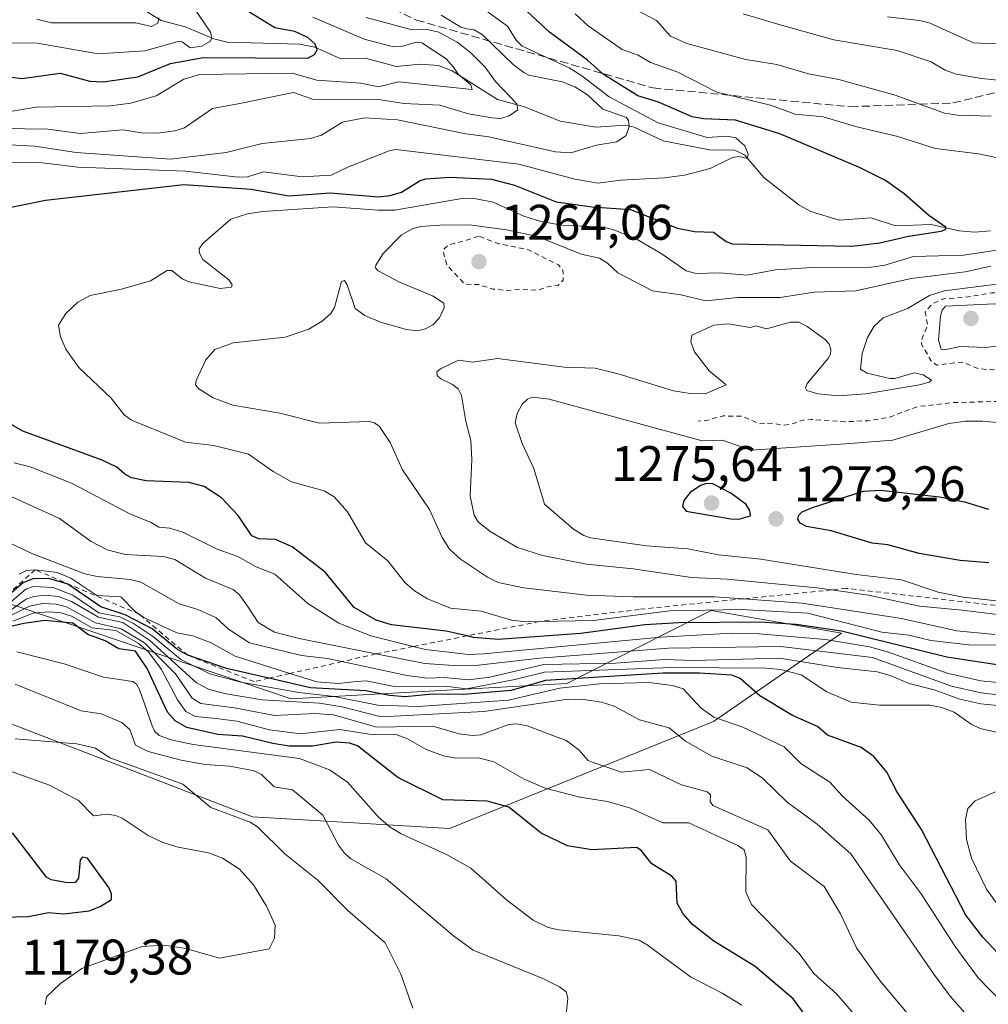
# Model space of a CAD drawing. Units: metres. Extents: x 678482 to 681957, y 4753887 to 4756290.
# Drawn here: x 678942 to 679136, y 4754232 to 4754430 of the extents above; entities that cross this region are included whole.
import ezdxf

# ---------------------------------------------------------------- set-up
doc = ezdxf.new("R2010")
doc.units = ezdxf.units.M
doc.header["$MEASUREMENT"] = 0
doc.linetypes.add('DGN Style 2', pattern=[1.648017, 0.98881, -0.659207])
doc.linetypes.add('DGN Style 3', pattern=[2.307223, 1.648017, -0.659207])
for name, color, linetype, lineweight in [('Arbolado forestal CxS', 92, 'Continuous', 0), ('Corriente natural lineal', 142, 'Continuous', 13), ('Curva de nivel auxiliar', 30, 'DGN Style 2', 0), ('Curva de nivel maestra', 30, 'Continuous', 30), ('Curva de nivel normal', 30, 'Continuous', 0), ('Escarpado lineal', 30, 'DGN Style 2', 0), ('Punto de cota en terreno', 7, 'Continuous', 0), ('Rótulo de punto de cota en terreno', 7, 'Continuous', 0), ('Senda', 7, 'DGN Style 3', 0)]:
    doc.layers.add(name, color=color, linetype=linetype, lineweight=lineweight)
doc.styles.add('Style-Arial', font='txt')

# ---------------------------------------------------------------- blocks, each defined once
blk = doc.blocks.new('5PATER')
at = {"layer": 'Punto de cota en terreno', "linetype": 'Continuous', "lineweight": 0}
h = blk.add_hatch(color=51, dxfattribs=at)
edge = h.paths.add_edge_path()
edge.add_ellipse((0, 0), major_axis=(-0.11, -0.111), ratio=0.999422, start_angle=0, end_angle=360)

msp = doc.modelspace()

# ---------------------------------------------------------------- linework, layer by layer
at = {"layer": 'Arbolado forestal CxS', "color": 92, "linetype": 'Continuous', "lineweight": 0}
for points in [[(678737.9617, 4754262.0525, 1136.8842), (678792.4173, 4754271.4795, 1154.064), (678822.5309, 4754289.9123, 1169.6899), (678862.3221, 4754301.5651, 1175.3514), (678924.1189, 4754294.6339, 1188.4385), (678988.2001, 4754269.9659, 1185.7298), (679027.6543, 4754267.6367, 1197.5169), (679080.5823, 4754289.0993, 1218.4851), (679106.2619, 4754306.8021, 1254.8117), (679080.1085, 4754311.3223, 1258.2394), (679070.9555, 4754306.7035, 1250.9187), (679051.1839, 4754296.7265, 1228.3172), (678995.9573, 4754293.6357, 1220.7979), (678926.8209, 4754316.9247, 1227.8425), (678847.0607, 4754331.7279, 1222.3823), (678781.1831, 4754321.4201, 1204.4409), (678671.4847, 4754339.3923, 1177.8231)], [(678671.4847, 4754339.3923, 1177.8231), (678781.1831, 4754321.4201, 1204.4409), (678847.0607, 4754331.7279, 1222.3823), (678926.8209, 4754316.9247, 1227.8425), (678995.9573, 4754293.6357, 1220.7979), (679051.1839, 4754296.7265, 1228.3172), (679070.9555, 4754306.7035, 1250.9187), (679080.1085, 4754311.3223, 1258.2394), (679106.2619, 4754306.8021, 1254.8117), (679080.5823, 4754289.0993, 1218.4851), (679027.6543, 4754267.6367, 1197.5169), (678988.2001, 4754269.9659, 1185.7298), (678924.1189, 4754294.6339, 1188.4385), (678862.3221, 4754301.5651, 1175.3514), (678822.5309, 4754289.9123, 1169.6899), (678792.4173, 4754271.4795, 1154.064), (678737.9617, 4754262.0525, 1136.8842)], [(678671.4847, 4754339.3923, 1177.8231), (678781.1831, 4754321.4201, 1204.4409), (678847.0607, 4754331.7279, 1222.3823), (678926.8209, 4754316.9247, 1227.8425), (678995.9573, 4754293.6357, 1220.7979), (679051.1839, 4754296.7265, 1228.3172), (679070.9555, 4754306.7035, 1250.9187), (679080.1085, 4754311.3223, 1258.2394), (679106.2619, 4754306.8021, 1254.8117), (679080.5823, 4754289.0993, 1218.4851), (679027.6543, 4754267.6367, 1197.5169), (678988.2001, 4754269.9659, 1185.7298), (678924.1189, 4754294.6339, 1188.4385), (678862.3221, 4754301.5651, 1175.3514), (678822.5309, 4754289.9123, 1169.6899), (678792.4173, 4754271.4795, 1154.064), (678737.9617, 4754262.0525, 1136.8842)], [(678671.4847, 4754339.3923, 1177.8231), (678781.1831, 4754321.4201, 1204.4409), (678847.0607, 4754331.7279, 1222.3823), (678926.8209, 4754316.9247, 1227.8425), (678995.9573, 4754293.6357, 1220.7979), (679051.1839, 4754296.7265, 1228.3172), (679070.9555, 4754306.7035, 1250.9187), (679080.1085, 4754311.3223, 1258.2394), (679106.2619, 4754306.8021, 1254.8117), (679080.5823, 4754289.0993, 1218.4851), (679027.6543, 4754267.6367, 1197.5169), (678988.2001, 4754269.9659, 1185.7298), (678924.1189, 4754294.6339, 1188.4385), (678862.3221, 4754301.5651, 1175.3514), (678822.5309, 4754289.9123, 1169.6899), (678792.4173, 4754271.4795, 1154.064), (678737.9617, 4754262.0525, 1136.8842)]]:
    msp.add_polyline3d(points, dxfattribs=at)
at = {"layer": 'Corriente natural lineal', "color": 142, "linetype": 'Continuous', "lineweight": 13}
msp.add_polyline3d([(679136.1303, 4754387.4481, 1251.0536), (679132.9863, 4754387.1746, 1250.9334), (679129.8408, 4754387.4513, 1250.1788), (679124.2475, 4754388.7209, 1249.533), (679117.066, 4754388.4067, 1248.2866), (679112.214, 4754390.0104, 1247.64), (679105.7944, 4754389.5435, 1246.7436), (679100.126, 4754391.2752, 1246.2622), (679097.758, 4754392.5546, 1245.7744), (679090.7041, 4754398.1463, 1245.1223), (679086.8587, 4754402.6041, 1244.7671), (679084.9169, 4754403.6184, 1245.5032), (679079.835, 4754403.6414, 1244.619), (679070.5224, 4754405.4518, 1242.8497), (679064.6768, 4754408.1844, 1241.9382), (679062.9066, 4754408.5877, 1241.4469), (679057.0014, 4754408.2252, 1238.4491), (679049.8598, 4754409.4244, 1236.398), (679042.7212, 4754412.3023, 1233.263), (679037.3156, 4754413.765, 1231.2782), (679028.2233, 4754419.4636, 1230.6184), (679025.486, 4754420.5877, 1230.2191), (679021.746, 4754420.847, 1229.1481), (679017.0226, 4754420.3322, 1228.952), (679010.8358, 4754422.0462, 1227.7125), (679005.7824, 4754421.9452, 1226.3847), (679000.6953, 4754424.2167, 1225.8042), (678997.6225, 4754424.8326, 1225.2302), (678983.1008, 4754425.2391, 1220.7718), (678980.437, 4754425.9155, 1219.6038), (678974.7056, 4754428.2923, 1216.7077), (678969.8951, 4754429.5625, 1214.9692), (678962.6221, 4754434.1268, 1212.7658)], dxfattribs=at)
at = {"layer": 'Curva de nivel auxiliar', "color": 30, "linetype": 'DGN Style 2', "lineweight": 0, "flags": 128}
for points, elevation in [([(679033.53, 4754386.35), (679031.13, 4754385.57), (679027.44, 4754384.6), (679026.35, 4754383.57), (679027.12, 4754380.64), (679030.71, 4754376.72), (679033.57, 4754376.66), (679036.33, 4754375.75), (679039.2, 4754375.5), (679042.29, 4754375.73), (679045.47, 4754375.51), (679047.54, 4754376.28), (679049.47, 4754376.48), (679050.47, 4754377.56), (679050.43, 4754379.54), (679049.51, 4754380.63), (679043.5, 4754383.61), (679037.39, 4754384.91), (679033.53, 4754386.35)], 1262.5), ([(679174.49, 4754377.11), (679171.86, 4754376.59), (679165.54, 4754373.3), (679162.43, 4754373.1), (679160.78, 4754371.87), (679158.47, 4754372.13), (679147.43, 4754371.99), (679144.34, 4754372.69), (679140.91, 4754374.94), (679140.01, 4754375.15), (679136.41, 4754375), (679130.94, 4754374.07), (679126.8, 4754373.82), (679124.49, 4754372.81), (679123.07, 4754371.15), (679123.56, 4754368.51), (679122.31, 4754365.57), (679122.29, 4754364.73), (679124.26, 4754361.37), (679125.37, 4754360.51), (679130.44, 4754361.12), (679133.8, 4754359.79), (679136.45, 4754359.57), (679141.34, 4754360.74), (679144.46, 4754362.18), (679146.46, 4754362.05), (679149.74, 4754362.76), (679151.86, 4754363.59), (679155.84, 4754365.88), (679156.93, 4754366.04), (679157.19, 4754364.22), (679156.37, 4754361.45), (679156.77, 4754360.9), (679158.93, 4754361.04), (679161.43, 4754362.61), (679163.47, 4754362.21), (679164.3, 4754361.42), (679166.46, 4754361.17), (679169.96, 4754359.5), (679165.45, 4754356.37), (679162.24, 4754355.49), (679158.93, 4754354.05), (679153.37, 4754352.63), (679151.23, 4754352.47), (679147.93, 4754353.03), (679144.88, 4754352.96), (679141.54, 4754353.34), (679128.4, 4754353), (679121.49, 4754352.19), (679115.96, 4754350.1), (679111.59, 4754349.37), (679106.99, 4754349.17), (679100.27, 4754349.64), (679098.58, 4754349.51), (679096.37, 4754348.72), (679094.62, 4754348.48), (679092.37, 4754348.88), (679089.76, 4754348.75), (679086.51, 4754350.26), (679082.54, 4754350.33), (679079.15, 4754349.39), (679077.55, 4754349.31)], 1267.5)]:
    msp.add_lwpolyline(points, dxfattribs=dict(at, elevation=elevation))
at = {"layer": 'Curva de nivel maestra', "color": 30, "linetype": 'Continuous', "lineweight": 30, "flags": 128}
for points, elevation in [([(678934.8, 4754391.1901), (678946.68, 4754393.5701), (678974.41, 4754396.6901), (678987.9, 4754395.7901), (678995.47, 4754394.4101), (679003.73, 4754395.0401), (679013.44, 4754394.2201), (679015.79, 4754394.4901), (679018.06, 4754395.2101), (679021.82, 4754397.5401), (679022.93, 4754397.8401), (679027.65, 4754398.1701), (679036.13, 4754397.7701), (679040.71, 4754396.5701), (679049.1, 4754393.2401), (679056.27, 4754392.2101), (679063.96, 4754391.6801), (679073.4, 4754387.9701), (679076.82, 4754387.2801), (679080.59, 4754387.1501), (679083.12, 4754385.2701), (679084.32, 4754384.8201), (679108.33, 4754384.3301), (679113.94, 4754384.9901), (679119.71, 4754386.3501), (679126.23, 4754387.3901), (679127.1, 4754387.7201), (679127.26, 4754388.1101), (679123.77, 4754390.5301), (679118.86, 4754394.8201), (679115.06, 4754397.5201), (679109.89, 4754400.1401), (679093.92, 4754406.8701), (679085.05, 4754409.6401), (679078.61, 4754409.8801), (679076.32, 4754410.2501), (679069.61, 4754413.2401), (679065.46, 4754414.4501), (679058.5, 4754418.8001), (679055.34, 4754421.6601), (679047.75, 4754427.2501), (679041.42, 4754433.0801)], 1250), ([(678936.46, 4754418.6101), (678942.03, 4754417.9501), (678949.66, 4754419.0301), (678955.56, 4754417.4401), (678958.24, 4754417.2801), (678965.17, 4754418.2601), (678971.75, 4754420.9401), (678978.31, 4754422.1401), (678999.3, 4754422.0601), (679000.62, 4754422.7401), (679001.14, 4754423.6901), (679000.73, 4754424.8701), (678999.29, 4754426.1801), (678996.66, 4754427.3601), (678992.68, 4754428.0901), (678987.48, 4754431.3301)], 1225), ([(679139.63, 4754300.1301), (679127.41, 4754301.9801), (679106.28, 4754307.1801), (679097.16, 4754308.5101), (679089.92, 4754309.0301), (679073.68, 4754308.8501), (679066.87, 4754308.4401), (679054.01, 4754306.7601), (679037.46, 4754305.5101), (679032.5, 4754305.9501), (679031.1959, 4754306.2489), (679027, 4754307.2101), (679016.04, 4754308.4501), (679012.98, 4754309.4101), (679008.54, 4754311.9501), (679002.76, 4754319.0201), (678996.14, 4754324.1001), (678992.79, 4754325.5401), (678989.44, 4754325.6701), (678988.08, 4754326.2701), (678985.29, 4754330.4001), (678982, 4754333.9501), (678978.51, 4754336.1901), (678975.45, 4754337.0001), (678966.9, 4754337.3501), (678963.92, 4754337.9401), (678962.6, 4754338.6501), (678961.02, 4754340.0701), (678958.06, 4754341.4701), (678942.15, 4754347.2901), (678938.66, 4754349.2801)], 1250), ([(679085.68, 4754329.6301), (679088, 4754330.3301), (679087.87, 4754331.4101), (679087.16, 4754332.5601), (679084.1, 4754334.8201), (679080.48, 4754336.6901), (679079.21, 4754336.7601), (679077.97, 4754336.4201), (679075.94, 4754334.9601), (679074.65, 4754333.4001), (679074.42, 4754332.1801), (679075.11, 4754331.2501), (679084.07, 4754329.6801), (679085.68, 4754329.6301)], 1275), ([(679135.79, 4754320.9001), (679130.03, 4754321.3701), (679121.82, 4754322.7501), (679115.53, 4754324.4801), (679112.44, 4754324.8001), (679104.17, 4754327.3001), (679099.28, 4754328.1401), (679098, 4754328.8101), (679097.5, 4754329.6301), (679097.7, 4754330.4101), (679098.41, 4754331.0801), (679100.46, 4754332.0101), (679110.69, 4754335.2801), (679114.16, 4754335.4501), (679125.94, 4754334.1201), (679130.95, 4754333.0901), (679135.77, 4754331.6701)], 1275), ([(679138.39, 4754241.8001), (679134.59, 4754245.9001), (679131.2, 4754250.3001), (679122.33, 4754267.4601), (679117.36, 4754275.0901), (679115.34, 4754278.9101), (679112.78, 4754282.0501), (679110.22, 4754283.8601), (679103.43, 4754286.3501), (679101.44, 4754288.1001), (679096.45, 4754290.2701), (679089.9, 4754294.2301), (679085.93, 4754297.7201), (679084.27, 4754298.3601), (679077.77, 4754298.7901), (679070.52, 4754298.7901), (679046.92, 4754297.3301), (679040.03, 4754295.3001), (679030.48, 4754294.4701), (679024.3, 4754294.5701), (679018.78, 4754294.0601), (679015.66, 4754294.3001), (679010.88, 4754295.2501), (678999.8, 4754295.8401), (678991.4631, 4754297.7671), (678982.97, 4754299.7301), (678975.22, 4754302.3601), (678973.13, 4754303.5201), (678968.1, 4754307.6301), (678962.64, 4754310.5001), (678957.8, 4754312.0701), (678951.17, 4754316.6401), (678947.36, 4754317.7601), (678944.17, 4754317.6901), (678942.19, 4754316.8801), (678938.5, 4754313.6601)], 1225), ([(679100.29, 4754228.4401), (679096.61, 4754233.4801), (679088.99, 4754239.9701), (679080.66, 4754245.0501), (679076.37, 4754248.4301), (679074.56, 4754250.5501), (679073.3, 4754252.6501), (679073.12, 4754257.0901), (679072.25, 4754258.0801), (679068.26, 4754260.5401), (679066.13, 4754263.2201), (679065.24, 4754263.8301), (679056.23, 4754263.3801), (679051.35, 4754264.1401), (679046.04, 4754266.6901), (679039.58, 4754271.9501), (679035.24, 4754273.1001), (679026.37, 4754273.4201), (679017.35, 4754277.8501), (679009.24, 4754284.2001), (679007.63, 4754284.7301), (679004.93, 4754284.9501), (679000.25, 4754284.1301), (678995.55, 4754284.1701), (678992.27, 4754284.6501), (678986.17, 4754286.1401), (678981.25, 4754286.4901), (678975.03, 4754287.8701), (678972.67, 4754289.2301), (678971.16, 4754290.9801), (678967.1, 4754299.6901), (678964.75, 4754303.2101), (678961.4, 4754303.6301), (678958.67, 4754305.2301), (678955.19, 4754306.5001), (678952.14, 4754308.7801), (678946.55, 4754309.3501), (678942.37, 4754308.7401), (678934.61, 4754306.9201)], 1200), ([(678935.34, 4754249.7801), (678943.31, 4754249.9801), (678947.32, 4754250.8201), (678950.37, 4754250.5401), (678955.46, 4754251.1201), (678957.67, 4754252.0101), (678959.93, 4754253.4201), (678959.9, 4754254.5201), (678959.38, 4754255.8301), (678955.12, 4754261.6701), (678954.12, 4754261.9101), (678953.62, 4754261.3701), (678953.31, 4754257.6601), (678952.67, 4754256.8101), (678951.08, 4754256.7301), (678947.8, 4754257.3401), (678946.91, 4754257.9201), (678940.06, 4754266.8101)], 1175)]:
    msp.add_lwpolyline(points, dxfattribs=dict(at, elevation=elevation))
at = {"layer": 'Curva de nivel normal', "color": 30, "linetype": 'Continuous', "lineweight": 0, "flags": 128}
for points, elevation in [([(678933.03, 4754425.18), (678945.04, 4754425.06), (678957.26, 4754422.91), (678966.58, 4754423.49), (678973.31, 4754425.38), (678974.1, 4754425.3), (678975.68, 4754424.13), (678978.06, 4754424.46), (678979.76, 4754425.43), (678980.02, 4754426.13), (678979.75, 4754427.24), (678975.06, 4754434.21)], 1220), ([(679136.3, 4754410.41), (679129.51, 4754410.62), (679126.91, 4754411.02), (679117.03, 4754414.6), (679105.73, 4754417.79), (679099.66, 4754418.86), (679093.28, 4754420.78), (679087.07, 4754421.79), (679075.23, 4754424.96), (679071.99, 4754426.44), (679069.15, 4754429.57), (679061.17, 4754433.84)], 1260), ([(678937.67, 4754401.06), (678945.57, 4754401.15), (678953.14, 4754400.16), (678974.73, 4754399.39), (678985.31, 4754398.15), (678987.2, 4754398.22), (678990.38, 4754399.23), (678998.13, 4754398.24), (679003.99, 4754398.59), (679007.44, 4754400.28), (679015.62, 4754403.48), (679016.9, 4754403.73), (679041.58, 4754400.82), (679052.81, 4754397.77), (679057.49, 4754396.99), (679061.95, 4754397.55), (679070.78, 4754398.02), (679074.82, 4754398.61), (679079.93, 4754399.9), (679084.42, 4754402.14), (679085.66, 4754402.35), (679087.44, 4754401.91), (679087.55, 4754402.8), (679086.91, 4754404.44), (679085.08, 4754406.04), (679083.31, 4754406.41), (679079.36, 4754406.1), (679069.49, 4754409.07), (679059.69, 4754414.28), (679054.2, 4754418.52), (679051.64, 4754420.07), (679042.27, 4754424.44), (679041.04, 4754425.66), (679039.3, 4754428.45), (679033.79, 4754432.45)], 1245), ([(678937.98, 4754411.06), (678944.8, 4754412.21), (678959.66, 4754412.45), (678963.8, 4754413.01), (678968.89, 4754414.5), (678974.44, 4754417.8), (678977.66, 4754418.78), (678996.16, 4754419), (679001.06, 4754417.62), (679009.92, 4754417.05), (679013.47, 4754416.29), (679017.47, 4754417.3), (679032.2, 4754415.76), (679031.95, 4754416.66), (679029.39, 4754418.8), (679028.5, 4754420.21), (679027.03, 4754421.9), (679022.14, 4754425.11), (679021.02, 4754425.26), (679018.09, 4754424.36), (679016.48, 4754424.29), (679010.58, 4754425.83), (679000.3, 4754430.24)], 1230), ([(678938.03, 4754407.94), (678947.14, 4754407.79), (678953.71, 4754406.94), (678962.22, 4754407.69), (678965.94, 4754407.06), (678969.22, 4754407.02), (678972.63, 4754407.44), (678974.58, 4754408.05), (678980.15, 4754411.94), (678985.64, 4754412.97), (678996.38, 4754415.18), (679000.2, 4754413.8), (679013.45, 4754413.74), (679018.61, 4754412.94), (679025.75, 4754412.64), (679031.52, 4754410.85), (679036.21, 4754410.07), (679037.95, 4754409.97), (679039.65, 4754410.49), (679041.4, 4754411.67), (679041.17, 4754412.9), (679036.91, 4754417.36), (679034.85, 4754420.23), (679031.95, 4754423.11), (679029.25, 4754425.21), (679025.53, 4754427.21), (679023.23, 4754427.76), (679020.18, 4754427.73), (679010.96, 4754430.21)], 1235), ([(678939.46, 4754404.66), (678944.56, 4754404.41), (678952.85, 4754403.15), (678971.73, 4754401.8), (678982.92, 4754403.11), (678990.15, 4754404.95), (678999.82, 4754405.91), (679002.04, 4754406.58), (679006.22, 4754409.22), (679010.64, 4754410.05), (679017.28, 4754409.7), (679030.96, 4754406.87), (679035.58, 4754406.27), (679048.95, 4754403.29), (679052.03, 4754403.09), (679057.17, 4754404.61), (679061.23, 4754405.29), (679063.08, 4754406.54), (679063.72, 4754408.32), (679063.58, 4754409.53), (679063.15, 4754410.12), (679058.41, 4754411.78), (679055.34, 4754414.67), (679052.78, 4754416.28), (679050.3, 4754417.27), (679043.56, 4754418.64), (679042.58, 4754419.13), (679040.47, 4754420.78), (679034.25, 4754426.79), (679032.64, 4754427.74), (679031.16, 4754427.9), (679029.98, 4754428.24), (679026.01, 4754430.66)], 1240), ([(678944.96, 4754429.88), (678947.87, 4754429.14), (678964.8, 4754429.09), (678967.94, 4754428.38), (678969.2, 4754429.04), (678969.38, 4754430.12)], 1215), ([(679140.85, 4754401.38), (679133.76, 4754402.89), (679125.14, 4754403.96), (679117.54, 4754406.36), (679109.34, 4754408.24), (679102.58, 4754410.25), (679096.99, 4754410.84), (679092.06, 4754412.62), (679081.27, 4754415.23), (679073.44, 4754419.26), (679067.97, 4754421.15), (679065.52, 4754422.62), (679062.33, 4754423.74), (679055.46, 4754428.51), (679052.88, 4754430.9)], 1255), ([(679254.47, 4754412.46), (679236.12, 4754413.85), (679226.95, 4754414.93), (679217.75, 4754415.08), (679212.03, 4754416.27), (679209.28, 4754416.26), (679203.16, 4754415.11), (679197.53, 4754415.21), (679189.82, 4754417.31), (679187.73, 4754417.52), (679178.23, 4754415.69), (679172.98, 4754414.24), (679164.24, 4754415.88), (679150.68, 4754415.65), (679147.35, 4754416.65), (679134.33, 4754417.93), (679129.23, 4754418.85), (679127.07, 4754419.63), (679124.22, 4754421.29), (679117.4, 4754423.54), (679104.7, 4754425.74), (679093.53, 4754428.86), (679086.56, 4754430.94)], 1265), ([(679254.73, 4754416.37), (679250.43, 4754417.9), (679242.36, 4754420.11), (679234.64, 4754420.27), (679231.96, 4754420.64), (679228.47, 4754421.76), (679224.86, 4754423.81), (679222.05, 4754423.53), (679217.49, 4754425.22), (679213.9, 4754425.35), (679208.19, 4754424.83), (679204.3, 4754425.2), (679193.88, 4754424.6), (679189.16, 4754424.56), (679163.58, 4754427.4), (679157.78, 4754427.76), (679154.64, 4754427.54), (679148.07, 4754425.6), (679144.83, 4754425.13), (679136.82, 4754424.92), (679132.7, 4754425.13), (679123.87, 4754429.1), (679121.91, 4754429.61), (679115.52, 4754430.34)], 1270), ([(679144.15, 4754304.33), (679131.81, 4754304.43), (679124.17, 4754305.32), (679119.74, 4754306.39), (679114.38, 4754307), (679099.53, 4754310.79), (679086.15, 4754311.56), (679071.77, 4754311.27), (679056.57, 4754309.35), (679045.7144, 4754309.1265), (679042.97, 4754309.07), (679040.13, 4754309.39), (679034.04, 4754311.17), (679027.91, 4754311.79), (679023.27, 4754313.66), (679020.64, 4754315.28), (679018.81, 4754316.85), (679015.33, 4754321.31), (679010.82, 4754324.89), (679007.26, 4754331.11), (679004.53, 4754334.15), (679002.57, 4754335.35), (678996.02, 4754337.12), (678992.31, 4754339.22), (678987.38, 4754342.69), (678980.47, 4754344.39), (678974.76, 4754345.1), (678963.94, 4754349.48), (678962.48, 4754350.57), (678959.83, 4754353.88), (678953.38, 4754360.06), (678950.78, 4754363.71), (678949.69, 4754366.18), (678949.31, 4754368.5), (678950.78, 4754370.84), (678953.15, 4754373.16), (678955.62, 4754374.44), (678961.9, 4754375.74), (678967.75, 4754377.4), (678971.06, 4754379.47), (678972.05, 4754379.51), (678974.12, 4754377.79), (678975.4, 4754377.21), (678981.72, 4754375.84), (678983.95, 4754376.13), (678984.11, 4754376.59), (678983.45, 4754377.58), (678978.22, 4754381.65), (678977.54, 4754382.94), (678977.53, 4754383.83), (678978.23, 4754384.92), (678983.84, 4754389.77), (678987.18, 4754390.86), (678990.23, 4754391.33), (679004.31, 4754392.21), (679013.36, 4754391.56), (679016.75, 4754391.6), (679030.13, 4754393.89), (679033, 4754393.81), (679036.42, 4754393.2), (679042.56, 4754390.39), (679045.97, 4754389.28), (679050.19, 4754388.57), (679058.54, 4754388.17), (679060.8, 4754387.57), (679065.46, 4754385.62), (679070.29, 4754382.78), (679075.11, 4754379.44), (679077.16, 4754378.85), (679081.78, 4754379.02), (679087.27, 4754378.57), (679093.04, 4754379.59), (679100.45, 4754380.08), (679112.21, 4754380.17), (679114.97, 4754380.56), (679120.69, 4754382.26), (679130.74, 4754382.58), (679140.15, 4754383.95)], 1255), ([(679136.98, 4754306.54), (679129.38, 4754307.29), (679118.3, 4754309.73), (679098.38, 4754312.82), (679086.6057, 4754313.6755), (679080.9, 4754314.09), (679064.51, 4754314.09), (679055.14, 4754314.44), (679042.59, 4754315.9), (679037.46, 4754316.93), (679035.27, 4754318.04), (679029.88, 4754321.63), (679027.66, 4754323.61), (679026.2, 4754325.97), (679023.7, 4754331.59), (679018.29, 4754339.56), (679015.79, 4754345.02), (679013.64, 4754348.19), (679012.68, 4754348.98), (679011.59, 4754349.2), (679001.65, 4754348.88), (678993.67, 4754350.9), (678984.26, 4754352.46), (678980.28, 4754353.95), (678977.4, 4754355.76), (678976.79, 4754356.56), (678976.91, 4754357.46), (678978.85, 4754361.55), (678980.63, 4754363.62), (678984.31, 4754364.99), (678994.71, 4754366.14), (678999.45, 4754367.69), (679002.15, 4754369.3), (679003.87, 4754370.87), (679004.62, 4754372.06), (679006.06, 4754377.25), (679006.65, 4754377.47), (679007.17, 4754376.63), (679008.78, 4754371.87), (679010.71, 4754370.44), (679013.85, 4754369.12), (679019.04, 4754367.63), (679021.25, 4754367.36), (679022.88, 4754367.78), (679024.32, 4754368.57), (679025.7, 4754370.01), (679026.62, 4754371.99), (679026.58, 4754372.92), (679024.29, 4754374.42), (679017.63, 4754377.12), (679013.39, 4754379.39), (679012.87, 4754380.03), (679012.91, 4754380.57), (679014.36, 4754382.88), (679017.99, 4754386.56), (679020.19, 4754387.83), (679021.91, 4754388.29), (679026.68, 4754388.65), (679032.14, 4754388.56), (679039.1, 4754387.6), (679045.35, 4754386.29), (679054.06, 4754382.78), (679057.75, 4754381.96), (679059.39, 4754380.95), (679061.45, 4754379.04), (679068.36, 4754375.42), (679074.06, 4754374.62), (679079.1, 4754373.42), (679085.46, 4754374.06), (679093.96, 4754374.04), (679100.82, 4754375.16), (679109.15, 4754375.37), (679120.24, 4754377.88), (679131.04, 4754379.21), (679136.18, 4754380.33)], 1260), ([(679144.14, 4754309.72), (679130.43, 4754311.4), (679121.89, 4754312.18), (679111.66, 4754314.38), (679104.2566, 4754315.4734), (679101.3, 4754315.91), (679083.35, 4754317.64), (679076.18, 4754317.97), (679064.48, 4754319.69), (679055.15, 4754320.61), (679046.32, 4754322.33), (679041.3, 4754323.94), (679035.83, 4754327.15), (679033.42, 4754329.14), (679032.66, 4754330.46), (679031.8, 4754334.22), (679032.16, 4754341.59), (679031.99, 4754345.4), (679030.95, 4754349.22), (679030.09, 4754354.4), (679029.45, 4754355.73), (679028.28, 4754356.6), (679025.97, 4754357.74), (679025.19, 4754358.46), (679025.17, 4754359.14), (679025.9, 4754359.8), (679029.49, 4754361.48), (679032.34, 4754361.1), (679037.31, 4754361.81), (679050.68, 4754360.08), (679056.87, 4754359.88), (679061.52, 4754358.76), (679072.56, 4754355.36), (679075.96, 4754354.8), (679078.97, 4754354.76), (679083.16, 4754356.55), (679079.74, 4754359.4), (679076.82, 4754363.21), (679076.06, 4754365.16), (679076.26, 4754366.49), (679080.67, 4754368.49), (679083.56, 4754368.77), (679087.94, 4754368.06), (679089.17, 4754368.36), (679091.24, 4754367.76), (679096.03, 4754369.13), (679097.71, 4754369.15), (679099.39, 4754368.27), (679103.03, 4754365.6), (679103.78, 4754364.73), (679104.16, 4754363.65), (679104.08, 4754362.72), (679103.52, 4754361.78), (679099.4, 4754356.85), (679099.07, 4754355.94), (679099.35, 4754355.42), (679101.52, 4754354.76), (679105.65, 4754354.38), (679111.14, 4754354.77), (679121.88, 4754356.57), (679123.84, 4754357.12), (679124.31, 4754357.52), (679122.65, 4754358.56), (679120.85, 4754358.96), (679116.98, 4754357.83), (679115.97, 4754357.8), (679111.42, 4754358.93), (679110.05, 4754359.73), (679110.44, 4754362.86), (679111.46, 4754366.03), (679112.82, 4754368.35), (679114.59, 4754370), (679119.51, 4754371.84), (679123.9, 4754374.49), (679126.82, 4754375.39), (679139.54, 4754376.98)], 1265), ([(679136.92, 4754372.81), (679127.15, 4754372.33), (679126.48, 4754371.53), (679126.11, 4754370.35), (679125.74, 4754365.49), (679126.24, 4754363.74), (679126.9, 4754363.57), (679130.08, 4754364.27), (679135.18, 4754364.05), (679142.72, 4754365.04), (679147.05, 4754367.03), (679147.32, 4754367.51), (679139.24, 4754372.52), (679136.92, 4754372.81)], 1270), ([(679138.52, 4754313.14), (679130.64, 4754314.03), (679125.64, 4754314.99), (679118.3, 4754317.45), (679109.2, 4754318.55), (679090.11, 4754321.6), (679081.58, 4754322.46), (679075.44, 4754323.67), (679067.16, 4754324.32), (679055.96, 4754325.89), (679054.6, 4754326.34), (679052.54, 4754327.64), (679046.74, 4754332.65), (679044.6, 4754339.78), (679042.23, 4754344.79), (679040.88, 4754348.97), (679041.22, 4754350.82), (679042.24, 4754352.7), (679043.35, 4754353.71), (679044.35, 4754354.07), (679047.66, 4754353.69), (679078.33, 4754345.34), (679082.32, 4754345.5), (679088.08, 4754343.45), (679107.09, 4754344.77), (679116.59, 4754345.49), (679127.8, 4754348.81), (679131.18, 4754349.27), (679134.55, 4754349.28), (679152.83, 4754347.64)], 1270), ([(679142.33, 4754296.41), (679134.2, 4754297.25), (679127.47, 4754298.76), (679115.46, 4754303.07), (679111.91, 4754304.04), (679103.06, 4754305.5), (679089.77, 4754306.66), (679084.34, 4754306.78), (679070.07, 4754306.02), (679034.48, 4754302.67), (679031.49, 4754302.53), (679022.86, 4754303.5), (679020.4208, 4754304.1131), (679011.92, 4754306.25), (679005.51, 4754308.79), (678999.26, 4754312.74), (678992.67, 4754318.59), (678988.95, 4754320.07), (678985.27, 4754322.14), (678981.08, 4754323.65), (678974.24, 4754327.03), (678971.64, 4754327.81), (678969.38, 4754328.04), (678967.88, 4754328.96), (678963.63, 4754330.7), (678951.9, 4754336.83), (678943.59, 4754340.13), (678940.39, 4754340.94)], 1245), ([(679142.89, 4754291.74), (679134.22, 4754292.6), (679130.01, 4754293.56), (679124.85, 4754295.43), (679119.84, 4754296.71), (679116.03, 4754298.31), (679113.41, 4754299.05), (679105.5, 4754299.91), (679093.85, 4754301.8), (679076.5, 4754301.3), (679070.77, 4754301.55), (679060.99, 4754300.76), (679046.58, 4754300.52), (679035.78, 4754297.99), (679031.48, 4754297.44), (679026.61, 4754297.9), (679023.29, 4754297.77), (679019.1, 4754298.31), (679006.1206, 4754301.086), (679003.25, 4754301.7), (678997.99, 4754302.32), (678987.58, 4754304.88), (678983.4, 4754307.57), (678980.82, 4754309.95), (678977.25, 4754311.51), (678973.5, 4754312.67), (678965.81, 4754317.01), (678963.69, 4754317.56), (678957.06, 4754318.13), (678954.55, 4754318.68), (678943.92, 4754322.78), (678919.83, 4754334.23)], 1235), ([(679139.34, 4754294.22), (679134.24, 4754294.82), (679128.29, 4754296.15), (679112.48, 4754301.89), (679094.08, 4754304.14), (679071.6, 4754303.78), (679045.81, 4754301.79), (679033.47, 4754300.38), (679028.49, 4754300.31), (679022.71, 4754300.69), (679012.9472, 4754302.6318), (678997.52, 4754305.7), (678992.62, 4754306.98), (678989.32, 4754308.96), (678987.2, 4754312.19), (678985.56, 4754314.51), (678984.33, 4754315.53), (678978.74, 4754317.83), (678972.62, 4754321.57), (678970.27, 4754322.17), (678962.64, 4754322.55), (678959.03, 4754323.49), (678955.82, 4754325.18), (678949.47, 4754329.75), (678939.1, 4754334.52)], 1240), ([(679137.3, 4754286.92), (679134.09, 4754287.68), (679132.24, 4754288.58), (679128.83, 4754290.97), (679126.36, 4754291.91), (679123.97, 4754292.35), (679113.91, 4754292.36), (679108.19, 4754292.98), (679103.31, 4754295.04), (679098.16, 4754298.43), (679094.03, 4754299.54), (679091.2, 4754299.78), (679072.24, 4754299.93), (679046.74, 4754299.01), (679040.81, 4754297.48), (679031.1, 4754295.61), (679026.79, 4754296.17), (679016.6, 4754296.13), (679011, 4754297.26), (679009.05, 4754297.13), (679005.44, 4754296.69), (679001.06, 4754297.01), (678995.6441, 4754298.7138), (678984.69, 4754302.16), (678979.88, 4754304.85), (678976.2, 4754306.26), (678973, 4754306.89), (678966.43, 4754309.94), (678964.68, 4754311.15), (678961.79, 4754314.05), (678956.97, 4754314.36), (678951.76, 4754317.79), (678949.02, 4754318.98), (678944.62, 4754319.5001), (678942.91, 4754319.34), (678941.41, 4754318.61)], 1230), ([(679138.53, 4754232.72), (679133.7, 4754237.73), (679129.03, 4754244.01), (679122.23, 4754254.54), (679117.82, 4754260.43), (679114.3, 4754266.33), (679111.84, 4754269.31), (679106.46, 4754274.12), (679103.94, 4754276.96), (679098.1, 4754280.68), (679094.77, 4754284.04), (679086.5, 4754287.94), (679080.65, 4754289.99), (679078.14, 4754291.75), (679074.5, 4754295.67), (679072.39, 4754296.3), (679067.63, 4754296.88), (679057.7, 4754296.67), (679049.8, 4754295.78), (679039.49, 4754293.36), (679021.5, 4754292.13), (679013.32, 4754292.37), (679004.57, 4754294.13), (678997.47, 4754294.91), (678985.86, 4754296.96), (678979.63, 4754298.64), (678973.8, 4754301.55), (678968.32, 4754306.09), (678964.32, 4754308.73), (678961.56, 4754310.07), (678957.41, 4754310.86), (678952.2, 4754314.41), (678948.26, 4754315.94), (678944.27, 4754316.12), (678942.74, 4754315.6), (678938.58, 4754312.1)], 1220), ([(679131.49, 4754230.16), (679128.08, 4754234.07), (679124.78, 4754238.42), (679108.11, 4754262.54), (679101.41, 4754268.53), (679095.4, 4754272.92), (679090.42, 4754277.75), (679087.33, 4754279.81), (679080.3, 4754282.14), (679075.01, 4754285.14), (679071.75, 4754287.81), (679065.79, 4754289.4), (679060.7, 4754292.15), (679058.15, 4754292.97), (679054.63, 4754293.51), (679051.48, 4754293.59), (679034.58, 4754291.11), (679013.97, 4754290.02), (679006.18, 4754292.05), (679001.62, 4754292.78), (678990.14, 4754293.45), (678982.88, 4754294.62), (678979.53, 4754295.48), (678976.99, 4754296.87), (678967.6, 4754305.33), (678962.21, 4754308.93), (678957.3, 4754309.98), (678951.91, 4754313.17), (678949.32, 4754314.11), (678946.55, 4754314.4), (678944.32, 4754314.16), (678942.8, 4754313.58), (678939.11, 4754311.03)], 1215), ([(679122.64, 4754226.86), (679113.91, 4754237.23), (679109.29, 4754243.73), (679106.04, 4754250.57), (679102.81, 4754256.04), (679096.06, 4754261.1), (679091.51, 4754267.39), (679080.45, 4754272.26), (679079.92, 4754273.04), (679080.04, 4754274.37), (679079.31, 4754274.98), (679074.21, 4754276.38), (679067.78, 4754279.5), (679062.19, 4754278.91), (679056.47, 4754280.86), (679055.48, 4754281.29), (679053.64, 4754283.43), (679051.09, 4754285.27), (679043.26, 4754288.19), (679041.18, 4754288.59), (679039.55, 4754288.49), (679035.55, 4754286.99), (679033.95, 4754286.42), (679032.31, 4754286.27), (679029.6, 4754286.63), (679024.34, 4754288.18), (679013.12, 4754287.98), (679004.4, 4754290.44), (679000.69, 4754290.72), (678992.61, 4754290.31), (678984.6, 4754291.84), (678977.83, 4754292.73), (678976.12, 4754293.75), (678972.75, 4754298.67), (678966.56, 4754304.87), (678961.84, 4754307.64), (678956.73, 4754308.86), (678950.9, 4754312.09), (678948.86, 4754312.6), (678946.16, 4754312.75), (678943.48, 4754312.21), (678939.2, 4754310.04)], 1210), ([(679116.31, 4754221.74), (679105.29, 4754234.53), (679100.75, 4754238.61), (679097.78, 4754242.57), (679088.2, 4754252.42), (679087.09, 4754254.96), (679087.15, 4754261.91), (679086.76, 4754263.36), (679085.49, 4754264.23), (679075.64, 4754268.8), (679070.47, 4754268.77), (679063.94, 4754271.72), (679059.35, 4754273.06), (679053.78, 4754273.95), (679046.89, 4754275.75), (679042.66, 4754277.52), (679036.55, 4754280.98), (679033.47, 4754281.84), (679028.94, 4754281.73), (679026.5, 4754282.19), (679023.01, 4754283.45), (679019.25, 4754285.62), (679017.01, 4754286.48), (679012.47, 4754286.44), (679005.72, 4754287.46), (678997.78, 4754286.61), (678991.57, 4754287.45), (678985.05, 4754289.15), (678980.92, 4754289.67), (678976.78, 4754290.12), (678974.8, 4754291.11), (678973.13, 4754293.46), (678969.92, 4754299.51), (678967.29, 4754303.09), (678965.28, 4754304.78), (678960.79, 4754307.35), (678956.02, 4754307.88), (678951.87, 4754310.21), (678949.79, 4754310.84), (678947.38, 4754311.04), (678944.22, 4754310.79), (678940.13, 4754309.19)], 1205), ([(679086.27, 4754232.22), (679082.35, 4754234.63), (679075.97, 4754237.93), (679067.34, 4754244.36), (679065.7, 4754245.26), (679061.63, 4754246.11), (679049.62, 4754247.33), (679047.49, 4754247.83), (679044.48, 4754249.25), (679039.12, 4754253.34), (679031.97, 4754259.71), (679027.24, 4754262.38), (679017.97, 4754266.55), (679015.77, 4754267.89), (679013.54, 4754269.88), (679007.25, 4754276.93), (679003.65, 4754279.41), (678997.6, 4754281.7), (678976.28, 4754284.46), (678971.89, 4754285.41), (678969.47, 4754286.31), (678968.54, 4754287.16), (678968.05, 4754288.2), (678965.55, 4754295.48), (678964.91, 4754296.57), (678964.17, 4754297.09), (678958.3, 4754297.97), (678950.42, 4754300.68), (678940.92, 4754303.02)], 1195), ([(679050.67, 4754226.32), (679051.42, 4754233.67), (679051.06, 4754234.9), (679049.73, 4754235.92), (679046.39, 4754237.58), (679032.45, 4754243.26), (679028.46, 4754246.15), (679014.96, 4754257.57), (679007.9, 4754261.58), (679006.6, 4754262.71), (679005.43, 4754264.31), (679002.28, 4754270.29), (678996.18, 4754275.4), (678992.53, 4754275.99), (678990.02, 4754278.46), (678988.54, 4754279.19), (678983.67, 4754280.17), (678978.68, 4754280.47), (678973.92, 4754281.31), (678967.27, 4754283.08), (678964.76, 4754284.32), (678963.6, 4754287.51), (678962.01, 4754288.92), (678957.82, 4754290.66), (678953.87, 4754291.21), (678940.59, 4754296.59)], 1190), ([(679020.34, 4754231.66), (679017.95, 4754238.42), (679014.8, 4754244.75), (679007.27, 4754251.24), (679001.36, 4754257.2), (678994.66, 4754262.56), (678989.22, 4754267.99), (678987.71, 4754268.9), (678979.83, 4754271.88), (678974.24, 4754276.56), (678959.58, 4754281.8), (678956.7, 4754283.76), (678952.94, 4754284.62), (678940.61, 4754285.59)], 1185), ([(678946.64, 4754232.32), (678946.9, 4754233.94), (678949.73, 4754236.6), (678953.99, 4754239.58), (678966.09, 4754243.98), (678970.48, 4754244.26), (678974.83, 4754243.58), (678981.58, 4754241.68), (678991.55, 4754243.52), (678992.59, 4754245.7), (678992.73, 4754248.24), (678991.01, 4754252.08), (678988.38, 4754256.35), (678985.57, 4754259.48), (678982.17, 4754261.7), (678979.34, 4754262.74), (678973.29, 4754263.93), (678970.18, 4754264.86), (678967.3, 4754266.27), (678962.04, 4754269.72), (678960.7, 4754270.28), (678959.14, 4754270.49), (678956.28, 4754270.21), (678953.28, 4754273.28), (678947.48, 4754276.32), (678938.32, 4754279.58)], 1180), ([(679138.64, 4754250.97), (679135.34, 4754255.49), (679132.33, 4754261.71), (679131.31, 4754265.46), (679131.12, 4754269.45), (679131.58, 4754271.67), (679133.1, 4754273.16), (679137.11, 4754275.02)], 1230)]:
    msp.add_lwpolyline(points, dxfattribs=dict(at, elevation=elevation))
at = {"layer": 'Escarpado lineal', "color": 30, "linetype": 'DGN Style 2', "lineweight": 0}
for points in [[(679065.74, 4754311.5501, 1259.3627), (679045.7144, 4754309.1265, 1256.6506), (679031.1959, 4754306.2489, 1252.1078), (679020.4208, 4754304.1131, 1247.0786), (679012.9472, 4754302.6318, 1242.5607), (679006.1206, 4754301.086, 1237.8084), (678995.6441, 4754298.7138, 1231.2112), (678991.4631, 4754297.7671, 1228.0392), (678988.5117, 4754297.0988, 1225.5432), (678975.22, 4754302.3601, 1222.0816), (678965.55, 4754310.5401, 1226.616), (678944.62, 4754319.5001, 1231.5241), (678937.89, 4754313.4801, 1224.026), (678936.8062, 4754313.3632, 1224.3233), (678920.27, 4754311.5801, 1221.8714), (678904.59, 4754314.4401, 1219.448), (678893.332, 4754322.6713, 1220.88), (678893.32, 4754322.6801, 1220.8804), (678893.3134, 4754322.6808, 1220.8774), (678880.2422, 4754324.0347, 1215.9859), (678880.19, 4754324.0401, 1215.9775), (678869.71, 4754323.5901, 1218.1356)], [(679291.96, 4754304.9301, 1283.4027), (679291.8251, 4754304.9638, 1283.4168), (679281.2994, 4754307.5952, 1285.3866), (679259.04, 4754313.1601, 1287.6243), (679232.1999, 4754315.5267, 1285.1462), (679224.3845, 4754316.2158, 1283.8877), (679221.5, 4754316.4701, 1283.4808), (679216.8162, 4754315.6333, 1281.7581), (679204.6172, 4754313.4539, 1276.4875), (679190.612, 4754310.9518, 1271.0533), (679175.4631, 4754308.2454, 1266.2836), (679174.65, 4754308.1001, 1265.8941), (679153.4232, 4754310.5128, 1268.1134), (679107.17, 4754315.7701, 1267.9567), (679104.2566, 4754315.4734, 1267.2291), (679086.6057, 4754313.6755, 1262.1754), (679065.74, 4754311.5501, 1259.3627)]]:
    msp.add_polyline3d(points, dxfattribs=at)
at = {"layer": 'Senda', "color": 7, "linetype": 'DGN Style 3', "lineweight": 0}
msp.add_polyline3d([(678987.3169, 4754445.8211, 1246.3638), (679021.0357, 4754429.6755, 1251.2322), (679068.4909, 4754416.0669, 1257.874), (679108.0207, 4754412.2977, 1277.5357), (679128.5905, 4754413.0567, 1279.6162), (679173.4331, 4754423.8287, 1288.9531), (679217.5999, 4754435.4613, 1289.2566)], dxfattribs=at)

# ---------------------------------------------------------------- block references
at = {"layer": 'Punto de cota en terreno', "color": 7, "linetype": 'Continuous', "lineweight": 0, "xscale": 10, "yscale": 10, "zscale": 10}
for p in [(679033.59, 4754381.24, 1264.06), (679132.22, 4754369.87, 1271.46), (679080.22, 4754332.87, 1275.64), (679093.15, 4754329.7, 1273.26)]:
    msp.add_blockref('5PATER', p, dxfattribs=at)

# ---------------------------------------------------------------- texts
at = {"layer": 'Rótulo de punto de cota en terreno', "color": 7, "linetype": 'Continuous', "lineweight": 0, "style": 'Style-Arial'}
for s, p in [('1264,06', (679037.9997, 4754385.6497)), ('1275,64', (679060.0762, 4754337.2797)), ('1273,26', (679096.6778, 4754333.2278)), ('1179,38', (678941.8578, 4754238.3778))]:
    msp.add_text(s, height=7, dxfattribs=at).set_placement(p)

doc.saveas('drawing.dxf')
